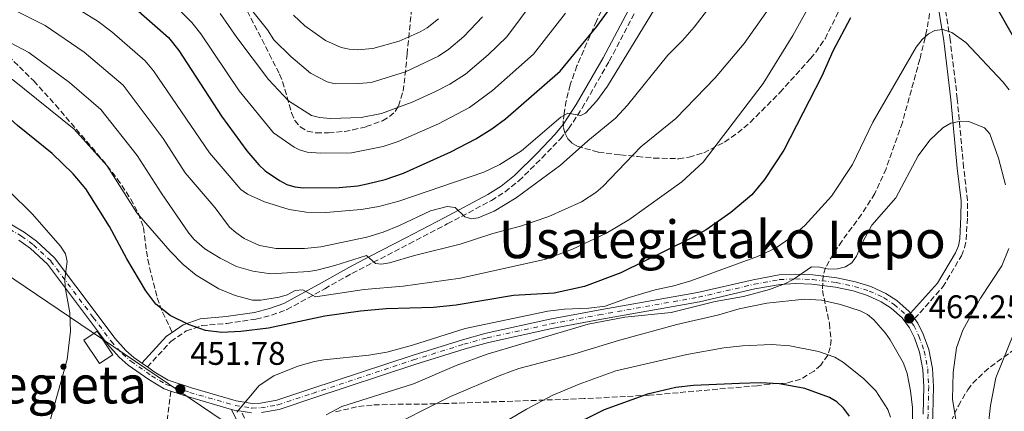
# Model space of a CAD drawing. Units: metres. Extents: x 609889 to 613309, y 4789471 to 4791819.
# Drawn here: x 612561 to 612862, y 4790083 to 4790203 of the extents above; entities that cross this region are included whole.
import ezdxf
from ezdxf.enums import TextEntityAlignment as Align

# ---------------------------------------------------------------- set-up
doc = ezdxf.new("R2010")
doc.units = ezdxf.units.M
doc.header["$MEASUREMENT"] = 0
doc.linetypes.add('DGN Style 3', pattern=[2.435890702152634, 1.739921930109024, -0.6959687720436097])
doc.linetypes.add('DGN Style 4', pattern=[2.7856150101045474, 1.391937544087219, -0.6959687720436097, 0.001739921930109024, -0.6959687720436097])
for name, color, linetype, lineweight in [('Camino', 7, 'DGN Style 3', 0), ('Caseta-cabaña', 1, 'Continuous', 0), ('Cota de punto acotado terreno', 7, 'Continuous', 0), ('Curva de nivel directora', 30, 'Continuous', 30), ('Curva de nivel intermedia', 30, 'Continuous', 0), ('Eje pista pavimentada', 7, 'DGN Style 4', 0), ('Límite de Nación', 7, 'Continuous', 0), ('Línea de pista pavimentada', 7, 'Continuous', 0), ('Margen derecho', 7, 'Continuous', 0), ('pavimentado', 23, 'Continuous', 0), ('Punto acotado terreno (símbolo)', 7, 'Continuous', 0), ('Senda', 7, 'DGN Style 3', 0), ('Texto de Área (paraje) menor', 7, 'Continuous', 0), ('Zona arbolada', 92, 'DGN Style 3', 0)]:
    doc.layers.add(name, color=color, linetype=linetype, lineweight=lineweight)
doc.styles.add('Style-Arial', font='arial.ttf')

# ---------------------------------------------------------------- blocks, each defined once
blk = doc.blocks.new('*U7')
at = {"layer": 'Zona arbolada', "color": 92, "linetype": 'DGN Style 3', "lineweight": 0}
for points in [[(612753.5899999999, 4790236.050000001, 430.179999999993), (612737.5300000003, 4790202.109999999, 431.9900000000052), (612731.5300000003, 4790188.42, 432.6999999999971), (612729.4800000006, 4790182.609999999, 432.7299999999959), (612728.2699999996, 4790177.689999999, 432.5800000000018), (612727.5800000001, 4790173.869999999, 432.7599999999948), (612727.3600000005, 4790171.609999999, 433.5099999999948), (612727.4600000001, 4790169.529999999, 435.0599999999977), (612727.9100000003, 4790167.680000001, 437.1100000000006), (612728.7400000002, 4790166.09, 439.3399999999965), (612729.9800000006, 4790164.789999999, 441.4799999999959), (612731.6500000004, 4790163.810000001, 443.1999999999971), (612738.1100000005, 4790162.039999999, 447.3800000000047), (612744.8899999997, 4790161.17, 450.7400000000052), (612750.0499999998, 4790160.710000001, 452.2400000000052), (612755.0499999998, 4790160.220000001, 452.5299999999989), (612762.6699999999, 4790160.01, 452.0899999999965), (612765.8399999999, 4790160.460000001, 452.2400000000052), (612770.3600000005, 4790161.850000001, 452.9199999999983), (612776.7400000002, 4790165.119999999, 454.2400000000052), (612780.75, 4790167.930000001, 455.2400000000052), (612784.5999999996, 4790171.140000001, 456.3099999999977), (612793.6600000003, 4790180.279999999, 458.9199999999983), (612803.04, 4790190.67, 461.0899999999965), (612804.6399999997, 4790192.560000001, 461.2799999999989), (612807.4600000001, 4790196.720000001, 461.2100000000065), (612815.5199999996, 4790212.74, 459.2400000000052)], [(612839.4800000006, 4790204.41, 466.3399999999965), (612838.6299999999, 4790199.42, 466.3600000000006), (612836.4800000006, 4790190.42, 466.6499999999942), (612831.1299999999, 4790171.130000001, 467.3500000000058), (612826.1500000004, 4790156.930000001, 468.0099999999948), (612822.6900000004, 4790149.34, 468.4600000000065), (612818.5899999999, 4790143, 469.0200000000041), (612812.6600000003, 4790134.869999999, 470.1100000000006), (612809.9199999999, 4790130.779999999, 470.8500000000058), (612807.6200000001, 4790126.66, 471.7200000000012), (612806.8499999996, 4790124.449999999, 472.2299999999959), (612806.6900000004, 4790119.720000001, 473.3999999999942), (612808.79, 4790109.65, 476.2100000000065), (612809.2999999998, 4790104.680000001, 477.7700000000041), (612809.04, 4790102.289999999, 478.5800000000018), (612808.29, 4790099.99, 479.3999999999942), (612806.1600000003, 4790096.92, 480.570000000007), (612804.1399999997, 4790095.09, 481.4199999999983), (612799.9500000002, 4790092.630000001, 483.2100000000065), (612795.6399999997, 4790091.42, 485.0599999999977), (612790.4500000002, 4790091.140000001, 487.6600000000035), (612786.7400000002, 4790090.630000001, 485.8899999999995), (612753.6500000004, 4790087.710000001, 482.070000000007), (612733.79, 4790086.66, 479.9199999999983), (612690.7000000002, 4790085.15, 475.2599999999948), (612685.75, 4790085.02, 474.4100000000035), (612675.9900000002, 4790084.99, 471.429999999993), (612668.8200000003, 4790084.699999999, 468.6399999999995), (612664.1200000001, 4790084.16, 466.7700000000041), (612657.2300000006, 4790082.529999999, 464.3300000000018)], [(612867.4800000006, 4789911.050000001, 469.2400000000052), (612861.8700000001, 4789927.59, 469.2400000000052), (612856.7800000003, 4789946.9, 469.2400000000052), (612850.0300000003, 4789980.25, 469.2400000000052), (612843.7599999999, 4790017.550000001, 469.1399999999995), (612842.0300000003, 4790032.470000001, 468.7100000000065), (612840.5800000001, 4790051.050000001, 467.820000000007), (612840.4900000002, 4790055.99, 467.3000000000029), (612840.8200000003, 4790060.880000001, 466.3899999999995), (612842.0499999998, 4790068.119999999, 464.6000000000058), (612845.0499999998, 4790077.57, 462.179999999993), (612848.2599999999, 4790084.5, 460.9600000000065), (612851.1500000004, 4790089.369999999, 460.6399999999995), (612852.7100000001, 4790091.350000001, 460.5800000000018), (612856.2400000002, 4790094.869999999, 460.5200000000041), (612860.1600000003, 4790097.960000001, 460.5399999999936), (612872.4900000002, 4790106.689999999, 460.7599999999948)]]:
    blk.add_polyline3d(points, dxfattribs=at)
blk = doc.blocks.new('5PATER')
at = {"layer": 'Punto acotado terreno (símbolo)', "linetype": 'Continuous', "lineweight": 0}
h = blk.add_hatch(color=51, dxfattribs=at)
edge = h.paths.add_edge_path()
edge.add_ellipse((0, 0), major_axis=(-0.1095731443231308, -0.1110710700762829), ratio=0.9994222409660317, start_angle=0, end_angle=360)

msp = doc.modelspace()

# ---------------------------------------------------------------- linework, layer by layer
at = {"layer": 'Camino', "color": 7, "linetype": 'DGN Style 3', "lineweight": 0}
for points in [[(612834.8799999976, 4790111.12, 462.1000000000058), (612843.5399999989, 4790120.810000002, 462.1499999999942), (612849.1900000017, 4790130.37, 462.6799999999931), (612850.1700000007, 4790132.800000002, 462.8099999999977), (612850.6600000003, 4790135.260000001, 462.9299999999931), (612851.0500000013, 4790142.279999999, 463.270000000004), (612851.1000000006, 4790147.270000001, 463.179999999993), (612849.870000001, 4790157.320000002, 461.8000000000029), (612847.94, 4790178.310000002, 458.4700000000012), (612845.7899999997, 4790196.350000001, 454.6600000000035), (612843.4600000005, 4790210.710000001, 452.8899999999994)], [(612600.0899999996, 4790096.340000002, 452.7100000000065), (612607.2800000003, 4790104.150000001, 450.8999999999943), (612611.9899999974, 4790107.350000001, 450.5899999999966), (612616.6999999993, 4790108.99, 450.0299999999989), (612624.3999999972, 4790109.650000002, 449.1699999999984), (612633.2999999999, 4790110.980000002, 447.7500000000001), (612638.100000001, 4790112.16, 447.0099999999947), (612642.7600000014, 4790113.87, 446.279999999999), (612654.3399999996, 4790120.270000001, 444.2100000000066), (612662.6900000003, 4790124.920000001, 441.2899999999937), (612669.2100000003, 4790128.34, 439.729999999996), (612680.1600000005, 4790133.990000002, 437.8399999999967), (612691.8700000006, 4790140.090000001, 436.4199999999984), (612705.3399999999, 4790147.240000002, 433.5899999999966), (612709.5599999976, 4790149.880000001, 433.3999999999942), (612713.7999999999, 4790153.300000001, 433.2299999999959), (612720.8200000006, 4790160.220000001, 431.5399999999937), (612726.4600000001, 4790166.119999999, 430.6999999999972), (612728.9999999992, 4790169.190000001, 430.3999999999943), (612733.1200000008, 4790175.449999999, 429.9400000000023), (612741.4400000002, 4790189.880000002, 428.9799999999961), (612749.1999999986, 4790204.52, 426.929999999993)], [(612671.0599999989, 4790066.15, 466.529999999999), (612663.7299999997, 4790065.86, 464.7599999999947), (612661.3899999994, 4790065.520000001, 463.9900000000052), (612656.0399999984, 4790064.09, 461.570000000007), (612648.2600000022, 4790062.960000001, 458.7400000000054), (612643.3400000003, 4790062.430000001, 457.6799999999931), (612640.8999999973, 4790062.920000001, 457.6799999999931), (612638.8000000007, 4790064.600000001, 457.4299999999931), (612637.3299999977, 4790066.540000002, 457.1399999999995), (612633.0699999997, 4790074.119999999, 455.8500000000058), (612628.7899999993, 4790082.800000001, 454.8399999999967)]]:
    msp.add_polyline3d(points, dxfattribs=at)
at = {"layer": 'Caseta-cabaña', "color": 1, "linetype": 'Continuous', "lineweight": 0}
msp.add_polyline3d([(612589.4900000002, 4790100.100000001, 453.2100000000065), (612585.4500000002, 4790097.41, 453.9400000000023), (612580.6699999999, 4790104.59, 454.1100000000006), (612584.7100000001, 4790107.279999999, 453.3699999999953)], close=True, dxfattribs=at)
msp.add_polyline3d([(612584.7100000001, 4790107.279999999, 453.3699999999953), (612580.6699999999, 4790104.59, 454.1100000000006), (612585.4500000002, 4790097.41, 453.9400000000023), (612589.4900000002, 4790100.100000001, 453.2100000000065), (612584.7100000001, 4790107.279999999, 453.3699999999953)], dxfattribs=at)
at = {"layer": 'Curva de nivel directora', "color": 30, "linetype": 'Continuous', "lineweight": 30, "flags": 128}
for points, elevation in [([(612867.4199999995, 4790193.33), (612857.6600000008, 4790210.430000001)], 450), ([(612570.9800000008, 4790161.650000001), (612560.3599999994, 4790170.210000002), (612553.7999999991, 4790175.970000002), (612549.1900000002, 4790178.9), (612498.36, 4790207.210000001)], 450), ([(612595.74, 4790206.529999999), (612606.5299999992, 4790197.07), (612609.6999999987, 4790193.140000001), (612622.7999999991, 4790173.000000002), (612630.5499999984, 4790162.4), (612634.1399999983, 4790158.130000001), (612636.1699999999, 4790156.330000003), (612640.4699999981, 4790153.340000001), (612642.7999999995, 4790152.16), (612645.2000000001, 4790151.430000001), (612647.8499999987, 4790151.080000001), (612658.8199999991, 4790151.190000001), (612664.4699999995, 4790151.720000001), (612667.2900000003, 4790152.29), (612672.8400000003, 4790153.650000001), (612678.4599999995, 4790155.609999999), (612692.9599999991, 4790162.150000002), (612700.5499999998, 4790166.140000002), (612705.4999999985, 4790169.190000001), (612709.6400000004, 4790172.220000002), (612726.3999999998, 4790186.740000002), (612737.6399999983, 4790200.480000001), (612742.5600000002, 4790207.180000001)], 425), ([(612815.2699999983, 4790203.04), (612809.7999999988, 4790192.87), (612806.5299999987, 4790185.210000002), (612794.87, 4790162.600000001), (612788.949999999, 4790153.689999999), (612785.0799999998, 4790148.960000002), (612778.6399999983, 4790143.600000001), (612771.0399999986, 4790138.300000003), (612766.2599999997, 4790135.58), (612744.9200000004, 4790125.119999999), (612733.8899999998, 4790120.990000002), (612724.5199999999, 4790118.960000002), (612712.1500000004, 4790118.160000001), (612694.6199999999, 4790115.250000001), (612687.6100000005, 4790114.480000002), (612673.1299999986, 4790114.16), (612665.2999999988, 4790113.420000001), (612654.36, 4790111.9), (612637.149999999, 4790108.26), (612628.6799999998, 4790107.170000001), (612622.8999999998, 4790106.910000003), (612617.8199999991, 4790107.510000001), (612612.7099999995, 4790109.380000002), (612607.0700000002, 4790112.050000003), (612602.6399999999, 4790115.58), (612599.5699999988, 4790119.640000001), (612593.7500000007, 4790129.400000002), (612588.4399999998, 4790139.25), (612582.4649999992, 4790148.854750345), (612581.2299999992, 4790150.84), (612577.3299999988, 4790155.350000001), (612570.9800000008, 4790161.650000001)], 450), ([(612814.9100000006, 4790081.350000001), (612813.1600000005, 4790083.789999999), (612811.1199999999, 4790085.710000001), (612808.8499999989, 4790087.020000001), (612801.2699999993, 4790089.720000001), (612793.4799999997, 4790091.210000002), (612787.6700000005, 4790091.490000002), (612781.2899999992, 4790091.27), (612767.2399999987, 4790090.660000003), (612761.8399999985, 4790090.109999999), (612753.0900000001, 4790088.030000002), (612739.8299999987, 4790083.29), (612728.1599999988, 4790077.430000001)], 475)]:
    msp.add_lwpolyline(points, dxfattribs=dict(at, elevation=elevation))
at = {"layer": 'Curva de nivel intermedia', "color": 30, "linetype": 'Continuous', "lineweight": 0, "flags": 128}
for points, elevation in [([(612623.0000000002, 4790216.859999998), (612636.8000000003, 4790199.380000001), (612638.7699999994, 4790196.359999999), (612643.9400000017, 4790191.259999999), (612649.9499999997, 4790186.17), (612655.0800000017, 4790183.489999999), (612657.5300000015, 4790182.930000001), (612664.8400000005, 4790182.98), (612668.5800000001, 4790183.310000001), (612679.0899999999, 4790186.619999998), (612689.2199999997, 4790191.41), (612692.3199999998, 4790193.519999999), (612696.9600000001, 4790197.430000001), (612702.6300000009, 4790203.349999999)], 410), ([(612645.2600000004, 4790119.679999999), (612642.8399999996, 4790118.430000001), (612640.3600000008, 4790117.66), (612634.7800000019, 4790116.82), (612632.2800000008, 4790116.76), (612626.9600000009, 4790118.15), (612621.9000000005, 4790120.2), (612615.0300000019, 4790124.42), (612611.070000001, 4790127.679999999), (612607.0000000009, 4790131.76), (612596.8600000021, 4790143.49), (612587.6200000017, 4790157.95), (612577.6999999998, 4790169.069999999), (612558.7900000003, 4790184.230000001), (612539.8400000003, 4790194.640000001), (612501.1200000002, 4790214.819999999)], 445), ([(612602.8000000009, 4790212.619999998), (612613.6399999993, 4790201.699999999), (612616.4800000002, 4790198.17), (612628.120000001, 4790180.789999999), (612638.6900000012, 4790167.930000001), (612645.0200000012, 4790163.569999999), (612646.5800000014, 4790162.699999999), (612648.9800000021, 4790162), (612653.1100000005, 4790161.699999998), (612662.5000000005, 4790161.84), (612672.2800000014, 4790163.75), (612676.780000001, 4790165.310000001), (612689.1799999995, 4790170.689999998), (612698.6200000008, 4790175.65), (612705.6700000007, 4790180.84), (612718.2700000004, 4790192.019999999), (612728.0400000003, 4790204.56)], 420), ([(612543.6, 4790203.069999999), (612563.7800000013, 4790192.49), (612576.2100000011, 4790183.369999998), (612585.8300000014, 4790175.039999997), (612596.9800000006, 4790161.05), (612604.2699999994, 4790149.609999998), (612612.7699999998, 4790137.25), (612614.3500000001, 4790135.31), (612617.7000000007, 4790132.439999999), (612622.3299999996, 4790129.59), (612627.3900000001, 4790127.100000001), (612632.3200000009, 4790125.600000001), (612637.8799999999, 4790124.869999999), (612649.5099999994, 4790125.509999998), (612651.9600000015, 4790125.970000001), (612657.4500000011, 4790127.380000002), (612667.1699999997, 4790130.470000001), (612669.9200000011, 4790127.980000001), (612671.7500000017, 4790127.759999999), (612674.2100000004, 4790128.189999999), (612681.8600000015, 4790130.470000001), (612695.770000001, 4790133.92), (612705.7900000013, 4790137.130000001), (612714.2900000017, 4790139.42), (612722.9199999995, 4790142.319999999), (612732.9600000001, 4790146.84), (612737.3099999996, 4790149.640000001), (612739.4599999998, 4790151.56), (612751.0600000004, 4790163.640000001), (612761.7699999993, 4790172.3), (612773.8500000003, 4790184.74), (612782.6900000004, 4790195.279999999), (612793.5700000013, 4790210.640000001)], 440.0000000000001), ([(612699.2600000001, 4790141.630000001), (612697.2400000017, 4790142.27), (612694.2199999997, 4790145.149999999), (612691.8400000016, 4790145.429999998), (612686.6800000005, 4790144.099999999), (612677.2800000015, 4790139.59), (612672.2300000001, 4790137.560000001), (612667.2000000009, 4790136.029999999), (612653.1700000007, 4790133.119999999), (612648.1300000004, 4790132.609999999), (612639.4700000013, 4790132.550000002), (612634.3600000016, 4790133.52), (612629.6500000021, 4790135.640000001), (612627.1200000019, 4790137.42), (612625.2199999997, 4790139.050000002), (612620.8200000009, 4790144.960000001), (612611.67, 4790155.730000001), (612604.8600000017, 4790166.159999999), (612592.6799999999, 4790182.53), (612580.7599999999, 4790192.640000001), (612568.7700000004, 4790200.749999999), (612547.3500000006, 4790211.509999999)], 435), ([(612804.7699999996, 4790210.619999999), (612797.6399999994, 4790197.680000001), (612788.5199999998, 4790183.029999998), (612770.1900000013, 4790159.009999999), (612763.6700000013, 4790152.949999999), (612747.4300000005, 4790141.329999999), (612740.3899999997, 4790137.199999998), (612730.2300000008, 4790132.319999999), (612722.0600000012, 4790129.289999999), (612695.8899999994, 4790123.449999999), (612678.4000000014, 4790121.039999999), (612666.4200000009, 4790119.989999999), (612651.4899999998, 4790117.75), (612647.6299999997, 4790119.949999999), (612645.2600000004, 4790119.679999999)], 445), ([(612775.9200000003, 4790211.369999998), (612767.3900000006, 4790200.21), (612763.8300000001, 4790196.119999997), (612759.390000001, 4790191.720000001), (612746.9900000002, 4790176.42), (612743.290000001, 4790172.38), (612734.8399999997, 4790165.480000001), (612726.4800000002, 4790158.07), (612712.9400000017, 4790148.03), (612706.2300000016, 4790144.009999999), (612701.320000001, 4790141.960000002), (612699.2600000001, 4790141.630000001)], 435), ([(612755.2400000002, 4790205.729999999), (612740.8700000002, 4790182.199999999), (612737.6500000015, 4790177.689999999), (612734.12, 4790173.92), (612732.7099999996, 4790173.23), (612728.7800000003, 4790173.909999999), (612726.5899999996, 4790172.669999998), (612714.5599999999, 4790162.4), (612707.9000000014, 4790158.210000001), (612703.0800000001, 4790155.859999999), (612677.0300000012, 4790146.99), (612670.88, 4790145.380000002), (612665.5, 4790144.519999999), (612654.6799999995, 4790143.58), (612648.7000000003, 4790143.630000001), (612643.4500000001, 4790144.529999999), (612635.9599999997, 4790146.82), (612630.7200000006, 4790149.140000001), (612628.72, 4790150.599999999), (612619.0799999997, 4790161.850000001), (612601.9600000004, 4790186.849999999), (612599.4200000013, 4790189.98), (612589.2300000011, 4790198.810000001), (612584.990000001, 4790201.92), (612573.7600000014, 4790209.02)], 430.0000000000001), ([(612718.4500000014, 4790208.639999999), (612710.1299999999, 4790197.3), (612704.3400000007, 4790191.759999999), (612697.4000000004, 4790185.909999999), (612692.6799999997, 4790182.82), (612688.0599999996, 4790180.480000001), (612681.1600000019, 4790177.310000001), (612671.7200000006, 4790173.84), (612665.5500000013, 4790172.59), (612656.0800000009, 4790172.289999999), (612652.7800000019, 4790172.659999999), (612650.35, 4790173.24), (612643.2400000021, 4790177.730000001), (612637.1199999999, 4790184.210000001), (612627.4100000003, 4790197.05), (612622.3499999997, 4790204.42)], 415.0000000000002), ([(612644.8400000002, 4790203.859999998), (612648.2800000003, 4790200.600000001), (612654.5400000009, 4790196.109999998), (612659.350000001, 4790193.999999999), (612661.7800000006, 4790193.470000002), (612664.3100000008, 4790193.34), (612669.1200000009, 4790193.730000001), (612677.1200000006, 4790195.970000001), (612683.5800000003, 4790198.779999999), (612685.7300000006, 4790200.029999999), (612689.1900000006, 4790202.759999999)], 405.0000000000002), ([(612863.7800000006, 4790181.06), (612861.8899999997, 4790183.55), (612850.5900000008, 4790195.57), (612846.2400000012, 4790198.599999999), (612843.5299999999, 4790199.49), (612841.0500000011, 4790199.220000001), (612839.110000001, 4790198.149999999), (612837.2300000011, 4790196.5), (612835.3899999993, 4790194.109999998), (612822.07, 4790171.210000001), (612815.8600000006, 4790158.279999998), (612809.4099999998, 4790148.600000001), (612801.3099999996, 4790139.65), (612796.9199999997, 4790135.869999998), (612792.2800000017, 4790132.67), (612786.8400000012, 4790130.079999999), (612766.3700000015, 4790122.660000001), (612761.15, 4790121.17), (612755.5100000007, 4790119.980000001), (612747.4999999999, 4790117.619999998), (612740.2199999997, 4790114.970000001), (612735.2199999997, 4790114.33), (612727.7000000007, 4790114.029999998), (612722.6700000013, 4790113.449999999), (612697.290000001, 4790108.13), (612681.1799999997, 4790102.970000001), (612673.35, 4790100.880000001), (612667.9000000005, 4790100), (612654.1100000017, 4790098.560000001)], 455.0000000000001), ([(612862.7300000001, 4790152.009999999), (612860.5900000011, 4790160.21), (612857.8799999999, 4790167.63), (612856.2700000004, 4790169.430000001), (612851.5000000005, 4790171.439999999), (612849.0000000016, 4790171.499999999), (612845.9700000007, 4790170.88), (612843.55, 4790169.499999999), (612839.5300000012, 4790165.730000001), (612836.0000000017, 4790160.88), (612829.1700000011, 4790148.03), (612821.7900000005, 4790139.659999999), (612819.0700000003, 4790134.61), (612817.1200000013, 4790130.199999998), (612815.6300000004, 4790128.170000001), (612813.7000000014, 4790126.99), (612811.2699999996, 4790126.369999999), (612808.5899999995, 4790126.230000001), (612805.9100000019, 4790126.82), (612803.3500000003, 4790126.970000001), (612797.76, 4790123.11), (612795.3200000015, 4790121.890000001), (612790.4900000013, 4790120.07), (612782.4800000006, 4790117.859999999), (612773.79, 4790116.409999999), (612760.360000001, 4790113.039999999), (612746.2300000002, 4790111.529999999), (612734.9900000017, 4790109.429999999), (612704.05, 4790100.239999999)], 460), ([(612560.2100000017, 4790068.999999999), (612568.8600000018, 4790077.579999999), (612570.4100000008, 4790080.42), (612575.5200000005, 4790098.609999998), (612576.5000000017, 4790107.260000001), (612576.3000000005, 4790112.92), (612574.9100000003, 4790120.74), (612574.8200000009, 4790123.239999999), (612575.4800000002, 4790128.609999998), (612575.0199999998, 4790130.970000001), (612573.4700000008, 4790133.269999999), (612564.8099999995, 4790143.189999999), (612550.6299999995, 4790157)], 455.0000000000001), ([(612865.01, 4789949.91), (612860.0400000013, 4789969.56), (612857.2400000005, 4789985.439999999), (612852.3099999997, 4790034.640000001), (612851.1400000006, 4790058.42), (612850.040000001, 4790067.720000001), (612847.8000000013, 4790078.359999999), (612846.5099999993, 4790086.520000001), (612846.6900000004, 4790094.63), (612847.740000001, 4790102.15), (612849.5899999995, 4790107.630000002), (612855.0700000002, 4790117.430000001), (612861.5900000001, 4790127.27), (612863.7100000014, 4790132.529999999)], 460), ([(612834.3900000004, 4790066.96), (612834.2200000003, 4790083.939999999), (612833.6600000015, 4790089.039999999), (612832.610000001, 4790094.380000001), (612831.48, 4790097.470000001), (612827.4299999999, 4790104.599999998), (612826.0000000016, 4790106.710000001), (612822.4100000019, 4790110.74), (612820.4400000004, 4790112.359999998), (612818.25, 4790113.559999999), (612812.1900000004, 4790115.470000001), (612806.3900000001, 4790116.789999999), (612801.2000000001, 4790117.050000001), (612789.6599999998, 4790115.84), (612781.1600000015, 4790114.09), (612774.920000001, 4790112.289999999), (612762.0599999998, 4790109.300000001), (612744.29, 4790104.449999998), (612730.9300000004, 4790100.359999998), (612713.7599999999, 4790095.890000001), (612708.2200000009, 4790093.859999998), (612692.8499999996, 4790087.350000001), (612671.3300000015, 4790076.509999999)], 465.0000000000001), ([(612863.6300000009, 4789992.66), (612861.3900000012, 4790034.99), (612858.51, 4790054.420000001), (612856.9299999998, 4790068.34), (612856.8899999995, 4790073.569999999), (612858.0899999999, 4790084.52), (612859.7300000006, 4790093), (612865.3499999997, 4790106.849999999)], 455.0000000000001), ([(612827.4900000002, 4790081.029999998), (612826.660000001, 4790083.38), (612823.0600000002, 4790089.01), (612819.3600000008, 4790092.74), (612813.1500000015, 4790097.699999998), (612810.4500000015, 4790099.369999998), (612805.4300000012, 4790101.109999999), (612796.7099999995, 4790102.77), (612791.0999999993, 4790103.239999999), (612782.2200000011, 4790102.819999999), (612776.4499999998, 4790102.189999999), (612765.1300000009, 4790100.17), (612743.4400000006, 4790095.179999999), (612732.2500000015, 4790091.140000001), (612724.1199999999, 4790087.759999998), (612716.0799999998, 4790083.449999999), (612708.3600000017, 4790078.82)], 470), ([(612654.1100000017, 4790098.560000001), (612651.2400000017, 4790098.069999999), (612646.1400000011, 4790096.569999999), (612638.7400000005, 4790093.63), (612634.2499999999, 4790090.67), (612627.4700000006, 4790082.529999998)], 455.0000000000001), ([(612704.05, 4790100.239999999), (612694.5700000008, 4790096.84), (612681.4700000003, 4790091.240000002), (612659.6200000015, 4790084.260000001), (612654.7900000013, 4790081.759999999)], 460)]:
    msp.add_lwpolyline(points, dxfattribs=dict(at, elevation=elevation))
at = {"layer": 'Eje pista pavimentada', "color": 7, "linetype": 'DGN Style 4', "lineweight": 0}
for points in [[(612557.9400000008, 4790138.460000001, 456.7400000000052), (612561.5799999975, 4790136.380000004, 456.3099999999978), (612565.2600000009, 4790133.66, 456.1199999999955), (612570.5499999995, 4790128.720000001, 455.179999999993), (612583.5300000014, 4790111.5, 453.279999999999), (612588.9999999986, 4790104.189999999, 453.1100000000007), (612592.4299999997, 4790100.369999999, 452.6199999999955), (612595.0499999993, 4790098.08, 452.4900000000054), (612601.3500000002, 4790093.690000001, 452.3699999999955), (612605.8200000006, 4790090.99, 452.3399999999966), (612613.1000000006, 4790088.570000002, 452.7100000000065), (612626.9400000009, 4790084.550000001, 454.1699999999983), (612632.0799999973, 4790083.779999999, 454.9199999999983), (612634.8299999988, 4790083.84, 455.3399999999965), (612640.0100000021, 4790084.760000001, 456.029999999999), (612650.6000000002, 4790088.270000001, 456.5800000000018), (612681.5100000005, 4790098.500000001, 457.3000000000029), (612696.9200000021, 4790103.290000001, 457.5399999999937), (612704.1099999984, 4790105.270000001, 457.4400000000023), (612723.5799999967, 4790109.540000003, 456.3200000000069), (612738.2899999986, 4790112.290000002, 455.979999999996), (612768.7099999995, 4790117.67, 457.6699999999983), (612785.7300000003, 4790121.619999999, 458.6399999999995), (612793.6099999994, 4790123.060000001, 459.1499999999942), (612798.4200000018, 4790123.270000001, 459.9600000000065), (612803.5799999982, 4790123.070000002, 460.3699999999955)], [(612803.5799999982, 4790123.070000002, 460.3699999999955), (612810.8799999984, 4790122.189999999, 460.2799999999987), (612816.4499999986, 4790121, 460.6699999999984), (612820.9999999994, 4790119.550000002, 461.449999999997), (612825.3899999993, 4790117.58, 462.0299999999988), (612828.600000001, 4790115.49, 462.320000000007), (612832.1599999995, 4790112.37, 462.1399999999995), (612834.6000000003, 4790109.040000002, 462.3300000000019), (612836.1700000018, 4790105.790000002, 462.6699999999983), (612837.8199999991, 4790101.260000001, 462.9199999999983), (612838.8899999997, 4790095.730000001, 462.9499999999971), (612839.1999999981, 4790090.36, 462.6699999999983), (612838.989999998, 4790081.880000002, 463.3800000000048), (612838.3900000012, 4790066.609999999, 463.8200000000071), (612839.0300000005, 4790048.03, 464.4400000000023), (612840.5700000006, 4790032.460000002, 465.2200000000013), (612843.8000000003, 4790004.12, 465.3300000000018), (612844.8999999978, 4789991.699999999, 466.1300000000048), (612845.8599999989, 4789981.790000001, 466.3399999999967), (612848.0300000015, 4789967.119999999, 466.5700000000071), (612851.4600000003, 4789949.550000001, 466.7400000000054), (612854.7100000002, 4789937.029999999, 466.7400000000054), (612861.7100000009, 4789917.620000001, 466.9400000000024), (612870.9699999989, 4789892.930000001, 466.3899999999996)]]:
    msp.add_polyline3d(points, dxfattribs=at)
at = {"layer": 'Límite de Nación', "color": 7, "linetype": 'Continuous', "lineweight": 0}
msp.add_polyline3d([(612133.1099999994, 4790546.540000001, 450.49), (612147.6600000003, 4790512.449999999, 467.54), (612170.5500000007, 4790456.17, 492.25), (612207.1700000018, 4790371.77, 509.94), (612237.2600000016, 4790348.75, 507), (612309.0500000007, 4790298.630000001, 482.3), (612431.0199999996, 4790213.189999999, 462.84), (612512.4200000018, 4790154.76, 462.09), (612639.9899999984, 4790068.609999999, 457.8200000000001), (612796.5500000007, 4790038.430000001, 490.48), (612937.3999999985, 4789719.99, 493.48), (613199.4899999984, 4789763.51, 498.54), (613304.129999999, 4789823.41, 490.18)], dxfattribs=at)
at = {"layer": 'Línea de pista pavimentada', "color": 7, "linetype": 'Continuous', "lineweight": 0, "extrusion": (-0.02639969270809257, 0.03556322249531376, 0.9990186752161678), "elevation": 154634.9413978413, "flags": 128}
msp.add_lwpolyline([(-3347228.008767214, -3477484.46015543), (-3347228.008767214, -3477482.428136731)], dxfattribs=at)
at = {"layer": 'Línea de pista pavimentada', "color": 7, "linetype": 'Continuous', "lineweight": 0, "extrusion": (0.01162027098190809, -0.008080763153419332, 0.9998998302675951), "elevation": -31136.69027404817, "flags": 128}
msp.add_lwpolyline([(612551.7284642274, 4790002.33487573), (612553.4686953577, 4790001.124836223)], dxfattribs=at)
at = {"layer": 'Línea de pista pavimentada', "color": 7, "linetype": 'Continuous', "lineweight": 0, "extrusion": (-0.2825592402191194, -0.7637619444432769, 0.580368820653745), "elevation": -3831322.927639029, "flags": 128}
msp.add_lwpolyline([(-1087485.389140944, 2731040.172548235), (-1087479.681306521, 2731040.504099481), (-1087466.01343372, 2731042.198694732)], dxfattribs=at)
at = {"layer": 'Línea de pista pavimentada', "color": 7, "linetype": 'Continuous', "lineweight": 0, "extrusion": (-0.174770720391582, -0.2880024582530027, 0.9415464828323853), "elevation": -1486197.291966296, "flags": 128}
msp.add_lwpolyline([(-1961299.288681781, 4155085.066138317), (-1961298.476889028, 4155085.303609419), (-1961296.459098123, 4155086.19412605)], dxfattribs=at)
at = {"layer": 'Línea de pista pavimentada', "color": 7, "linetype": 'Continuous', "lineweight": 0}
for points in [[(612427.86, 4790203.51, 469.570000000007), (612439.8000000003, 4790200.810000001, 468.7100000000065), (612446.9999999999, 4790198.800000003, 468.3099999999977), (612453.4999999999, 4790196.41, 467.8099999999978), (612460.3199999993, 4790193.270000001, 467.0500000000029), (612466.8799999995, 4790189.740000002, 466.2299999999959), (612473.2299999996, 4790185.850000001, 465.3899999999994), (612495.9200000013, 4790170.050000001, 462.4900000000054), (612516.4899999973, 4790156.32, 461.7299999999959), (612525.7099999995, 4790150.949999999, 461.429999999993), (612530.2199999979, 4790148.820000002, 460.9299999999931), (612537.0100000006, 4790146.369999999, 460.0099999999948), (612546.719999998, 4790144.210000004, 458.9199999999984), (612551.8299999976, 4790142.690000001, 458.2299999999959), (612558.589999999, 4790139.770000001, 456.7400000000052), (612562.3700000009, 4790137.59, 456.3099999999978), (612566.1900000009, 4790134.78, 456.1199999999955), (612571.6299999991, 4790129.699999999, 455.179999999993), (612584.6900000015, 4790112.380000001, 453.279999999999), (612590.1299999974, 4790105.11, 453.1100000000007), (612593.449999999, 4790101.410000001, 452.6199999999955), (612595.949999998, 4790099.230000001, 452.4900000000054), (612598.3500000006, 4790097.550000001, 452.4400000000024)], [(612560.7800000017, 4790135.16, 456.3099999999978), (612564.3299999967, 4790132.540000003, 456.1199999999955), (612569.4600000009, 4790127.75, 455.179999999993), (612582.3700000013, 4790110.630000001, 453.279999999999), (612587.8799999988, 4790103.270000001, 453.1100000000007), (612591.3999999971, 4790099.33, 452.6199999999955), (612594.1499999985, 4790096.940000001, 452.4900000000054), (612600.55, 4790092.470000003, 452.3699999999955), (612605.2100000004, 4790089.66, 452.3399999999966), (612607.2399999977, 4790088.980000001, 452.4400000000024)], [(612600.0899999996, 4790096.340000002, 452.4100000000035), (612602.1399999993, 4790094.910000001, 452.3699999999955), (612606.4299999987, 4790092.310000001, 452.3399999999966), (612613.5299999998, 4790089.960000002, 452.7100000000065), (612627.2600000005, 4790085.970000003, 454.1699999999983), (612632.1800000002, 4790085.230000001, 454.9199999999983), (612634.6900000002, 4790085.290000001, 455.3399999999965), (612639.6499999978, 4790086.170000002, 456.029999999999), (612650.1499999987, 4790089.650000001, 456.5800000000018), (612681.0700000002, 4790099.880000002, 457.3000000000029), (612696.5100000009, 4790104.689999999, 457.5399999999937), (612703.7600000018, 4790106.680000002, 457.4400000000023), (612723.2899999983, 4790110.970000001, 456.3200000000069), (612738.0300000015, 4790113.720000003, 455.979999999996), (612768.4200000011, 4790119.100000001, 457.6699999999983), (612785.4299999987, 4790123.040000001, 458.6399999999995), (612793.4499999986, 4790124.510000002, 459.1499999999942), (612798.4200000018, 4790124.730000001, 459.770000000004), (612803.69, 4790124.520000001, 460.3699999999955), (612811.1199999999, 4790123.630000001, 460.2799999999987), (612816.8199999996, 4790122.400000001, 460.6699999999984), (612821.52, 4790120.91, 461.449999999997), (612826.0899999988, 4790118.860000002, 462.0299999999988), (612829.4799999995, 4790116.65, 462.320000000007), (612833.2300000002, 4790113.350000001, 462.1399999999995), (612833.6700000005, 4790112.75, 462.1699999999983)], [(612634.9800000008, 4790082.390000002, 455.3399999999965), (612640.3599999987, 4790083.350000001, 456.029999999999), (612651.0599999984, 4790086.890000002, 456.5800000000018), (612681.9599999998, 4790097.11, 457.3000000000029), (612697.3299999967, 4790101.9, 457.5399999999937), (612704.4600000014, 4790103.850000001, 457.4400000000023), (612723.8699999994, 4790108.120000001, 456.3200000000069), (612738.5500000002, 4790110.860000002, 455.979999999996), (612769, 4790116.25, 457.6699999999983), (612786.0199999987, 4790120.2, 458.6399999999995), (612793.7800000014, 4790121.61, 459.1499999999942), (612798.4299999984, 4790121.82, 459.770000000004), (612803.4599999997, 4790121.619999999, 460.3699999999955), (612810.6399999993, 4790120.760000001, 460.2799999999987), (612816.0799999974, 4790119.59, 460.6699999999984), (612820.4800000007, 4790118.190000001, 461.449999999997), (612824.6900000018, 4790116.300000002, 462.0299999999988), (612827.7199999982, 4790114.33, 462.320000000007), (612831.0799999977, 4790111.380000002, 462.1399999999995), (612833.3500000008, 4790108.290000001, 462.3300000000019), (612834.8299999983, 4790105.220000002, 462.6699999999983), (612836.4099999988, 4790100.87, 462.9199999999983), (612837.4400000012, 4790095.550000003, 462.9499999999971), (612837.7399999986, 4790090.330000001, 462.6699999999983), (612837.5300000006, 4790081.930000002, 463.3800000000048)], [(612834.8799999976, 4790111.12, 462.2599999999949), (612835.8500000021, 4790109.790000001, 462.3300000000019), (612837.5100000005, 4790106.359999999, 462.6699999999983), (612839.2199999982, 4790101.65, 462.9199999999983), (612840.3299999969, 4790095.91, 462.9499999999971), (612840.6499999987, 4790090.380000004, 462.6699999999983), (612840.4400000009, 4790081.830000001, 463.3800000000048), (612839.8399999996, 4790066.609999999, 463.8200000000071), (612840.4800000011, 4790048.119999999, 464.4400000000023), (612842.0199999989, 4790032.609999999, 465.2200000000013), (612845.2499999988, 4790004.260000001, 465.3300000000018), (612846.3399999995, 4789991.830000001, 466.1300000000048), (612847.3000000007, 4789981.960000001, 466.3399999999967), (612849.4599999998, 4789967.36, 466.5700000000071), (612852.8799999974, 4789949.87, 466.7400000000054), (612856.1000000006, 4789937.460000004, 466.7400000000054), (612863.0799999988, 4789918.119999999, 466.9400000000024)], [(612628.7899999993, 4790082.800000001, 454.4700000000013), (612631.9899999979, 4790082.32, 454.9199999999983)]]:
    msp.add_polyline3d(points, dxfattribs=at)
at = {"layer": 'Margen derecho', "color": 7, "linetype": 'Continuous', "lineweight": 0, "extrusion": (-0.2067318124043496, 0.3885479018945, 0.8979379074709982), "elevation": 1734945.291221162, "flags": 128}
msp.add_lwpolyline([(-2790791.893162366, -3538609.462403815), (-2790802.410100521, -3538613.574898416), (-2790804.500467639, -3538613.824829027)], dxfattribs=at)
at = {"layer": 'Margen derecho', "color": 7, "linetype": 'Continuous', "lineweight": 0}
for points in [[(612833.6700000005, 4790112.75, 462.1000000000058), (612841.9299999995, 4790121.980000001, 462.1499999999942), (612847.399999999, 4790131.250000001, 462.6799999999931), (612848.2600000018, 4790133.369999999, 462.8099999999977), (612848.6900000009, 4790135.510000001, 462.9299999999931), (612849.0700000009, 4790142.350000001, 463.270000000004), (612849.1200000001, 4790147.16, 463.179999999993), (612847.8999999975, 4790157.100000001, 461.8000000000029), (612845.9599999995, 4790178.100000001, 458.4700000000012), (612843.8200000004, 4790196.07, 454.6600000000035), (612841.489999997, 4790210.449999999, 452.8899999999994)], [(612607.64, 4790106.930000001, 450.7899999999936), (612611.0300000008, 4790109.24, 450.5899999999966), (612616.2600000012, 4790111.060000001, 450.0299999999989), (612624.1499999991, 4790111.740000002, 449.1699999999984), (612632.890000001, 4790113.040000003, 447.7500000000001), (612637.4899999986, 4790114.180000001, 447.0099999999947), (612641.8799999985, 4790115.790000002, 446.279999999999), (612653.3200000004, 4790122.110000002, 444.2100000000066), (612661.6900000012, 4790126.770000001, 441.2899999999937), (612668.239999998, 4790130.210000001, 439.729999999996), (612679.1999999994, 4790135.859999999, 437.8399999999967), (612690.8999999983, 4790141.95, 436.4199999999984), (612704.2800000003, 4790149.060000001, 433.5899999999966), (612708.3299999982, 4790151.600000001, 433.3999999999942), (612712.3999999985, 4790154.87, 433.2299999999959), (612719.3200000009, 4790161.689999999, 431.5399999999937), (612724.8799999976, 4790167.520000001, 430.6999999999972), (612727.3099999971, 4790170.449999999, 430.3999999999943), (612731.3299999982, 4790176.550000001, 429.9400000000023), (612739.6099999996, 4790190.9, 428.9799999999961), (612747.3299999977, 4790205.480000001, 426.929999999993)], [(612658.3399999985, 4790037.930000001, 461.570000000007), (612651.8899999999, 4790043.740000002, 460.5099999999949), (612646.7100000011, 4790049.26, 460.2400000000052), (612644.4400000002, 4790051.800000001, 459.7899999999935), (612642.7399999968, 4790054.220000002, 459.4199999999983), (612642.129999999, 4790056.790000002, 459.1000000000058), (612642.2199999985, 4790060.189999999, 458.6199999999955), (612639.8400000001, 4790060.660000001, 457.6799999999931), (612637.0599999973, 4790062.91, 457.4299999999931), (612635.3099999971, 4790065.220000001, 457.1399999999995), (612630.9400000018, 4790072.99, 455.8500000000058), (612625.8199999988, 4790083.359999999, 454.8399999999967)]]:
    msp.add_polyline3d(points, dxfattribs=at)
at = {"layer": 'pavimentado', "color": 23, "linetype": 'Continuous', "lineweight": 0}
for points in [[(612558.5899999995, 4790139.770000001, 456.7400000000052), (612562.3700000015, 4790137.59, 456.3099999999977), (612566.1900000013, 4790134.779999999, 456.1199999999953), (612571.6299999995, 4790129.699999998, 455.179999999993), (612584.6900000019, 4790112.380000001, 453.2799999999989), (612590.1299999979, 4790105.109999999, 453.1100000000006), (612593.4499999994, 4790101.41, 452.6199999999953), (612595.9499999983, 4790099.230000001, 452.4900000000052), (612598.3500000011, 4790097.55, 452.7100000000065), (612600.0900000001, 4790096.340000001, 452.7100000000065), (612602.1399999998, 4790094.91, 452.3699999999953), (612606.4299999991, 4790092.310000001, 452.3399999999965), (612613.5300000003, 4790089.960000002, 452.7100000000065), (612627.2600000009, 4790085.970000002, 454.1699999999983), (612632.1800000007, 4790085.23, 454.9199999999983), (612634.6900000006, 4790085.29, 455.3399999999965), (612639.6499999983, 4790086.170000001, 456.0299999999989), (612650.1499999992, 4790089.650000001, 456.5800000000018), (612681.0700000006, 4790099.880000002, 457.3000000000029), (612696.5100000014, 4790104.689999999, 457.5399999999936), (612703.7600000022, 4790106.680000001, 457.4400000000023), (612723.2899999988, 4790110.970000001, 456.320000000007), (612738.030000002, 4790113.720000002, 455.9799999999959), (612768.4200000016, 4790119.100000001, 457.6699999999983), (612785.4299999991, 4790123.04, 458.6399999999995), (612793.449999999, 4790124.510000001, 459.1499999999942), (612798.4200000021, 4790124.73, 459.7700000000041), (612803.6900000006, 4790124.52, 460.3699999999953), (612811.1200000002, 4790123.63, 460.2799999999989), (612816.82, 4790122.4, 460.6699999999983), (612821.5200000005, 4790120.91, 461.4499999999971), (612826.0899999993, 4790118.86, 462.0299999999989), (612829.48, 4790116.649999999, 462.320000000007), (612833.2300000007, 4790113.350000001, 462.1399999999995), (612833.670000001, 4790112.749999999, 462.1000000000058), (612834.879999998, 4790111.12, 462.1000000000058), (612835.8500000027, 4790109.79, 462.3300000000018), (612837.510000001, 4790106.359999998, 462.6699999999983), (612839.2199999987, 4790101.649999999, 462.9199999999983), (612840.3299999974, 4790095.909999999, 462.9499999999971), (612840.6499999992, 4790090.380000002, 462.6699999999983), (612840.4400000013, 4790081.83, 463.3800000000047)], [(612628.7899999998, 4790082.8, 454.8399999999965), (612626.6299999984, 4790083.130000001, 454.1699999999983), (612625.8199999993, 4790083.359999998, 454.0899999999965), (612612.6600000008, 4790087.179999999, 452.7100000000065), (612607.2399999984, 4790088.980000001, 452.4400000000023), (612605.2100000009, 4790089.66, 452.3399999999965), (612600.5500000005, 4790092.470000002, 452.3699999999953), (612594.149999999, 4790096.939999999, 452.4900000000052), (612591.3999999975, 4790099.329999999, 452.6199999999953), (612587.8799999993, 4790103.27, 453.1100000000006), (612582.3700000017, 4790110.63, 453.2799999999989), (612569.4600000014, 4790127.75, 455.179999999993), (612564.3299999972, 4790132.540000002, 456.1199999999953), (612560.7800000021, 4790135.159999999, 456.3099999999977)], [(612837.5300000012, 4790081.930000001, 463.3800000000047), (612837.7399999991, 4790090.33, 462.6699999999983), (612837.4400000017, 4790095.550000002, 462.9499999999971), (612836.4099999992, 4790100.869999999, 462.9199999999983), (612834.8299999988, 4790105.220000002, 462.6699999999983), (612833.3500000014, 4790108.29, 462.3300000000018), (612831.0799999982, 4790111.380000002, 462.1399999999995), (612827.7199999987, 4790114.329999999, 462.320000000007), (612824.6900000023, 4790116.300000001, 462.0299999999989), (612820.4800000011, 4790118.189999999, 461.4499999999971), (612816.079999998, 4790119.59, 460.6699999999983), (612810.6399999997, 4790120.76, 460.2799999999989), (612803.4600000003, 4790121.619999998, 460.3699999999953), (612798.4299999989, 4790121.819999999, 459.7700000000041), (612793.7800000019, 4790121.609999999, 459.1499999999942), (612786.0199999993, 4790120.199999999, 458.6399999999995), (612769.0000000005, 4790116.25, 457.6699999999983), (612738.5500000007, 4790110.86, 455.9799999999959), (612723.87, 4790108.12, 456.320000000007), (612704.4600000018, 4790103.849999999, 457.4400000000023), (612697.3299999972, 4790101.899999999, 457.5399999999936), (612681.9600000003, 4790097.109999999, 457.3000000000029), (612651.0599999989, 4790086.890000001, 456.5800000000018), (612640.3599999992, 4790083.350000001, 456.0299999999989), (612634.9800000013, 4790082.390000001, 455.3399999999965)]]:
    msp.add_polyline3d(points, dxfattribs=at)
at = {"layer": 'Senda', "color": 7, "linetype": 'DGN Style 3', "lineweight": 0}
for points in [[(612630.6400000001, 4790205.190000001, 409.8800000000047), (612637.3900000004, 4790192.050000002, 412.9499999999972), (612640.5199999996, 4790185.84, 414.0899999999966), (612641.4699999974, 4790183.59, 414.3800000000049), (612644.2099999998, 4790174.029999999, 415.5200000000042), (612645.2499999992, 4790171.740000002, 415.7899999999936), (612646.8299999973, 4790169.750000002, 416.0599999999977), (612649.0100000009, 4790168.470000001, 416.3300000000019), (612651.6999999977, 4790167.91, 416.7700000000041), (612655.4999999999, 4790167.91, 417.4900000000052), (612660.4499999986, 4790168.380000002, 417.820000000007), (612662.9299999995, 4790168.800000002, 417.6900000000024), (612667.079999998, 4790169.83, 417.070000000007), (612672.0500000013, 4790171.640000001, 416), (612674.1900000003, 4790172.91, 415.3600000000005), (612675.9099999992, 4790174.500000001, 414.6900000000023), (612676.9299999984, 4790176.130000001, 414.0899999999966), (612678.3199999987, 4790180.65, 412.7400000000054), (612679.2100000005, 4790187.890000002, 410.4499999999972), (612679.5500000003, 4790192.029999999, 408.4299999999931), (612681.05, 4790206.790000001, 399.3600000000008)], [(612543.9400000018, 4790204.710000002, 438.0200000000041), (612557.5199999984, 4790191.5, 440.7700000000041), (612565.2800000012, 4790183.800000002, 441.9400000000024), (612571.9599999998, 4790176.45, 442.8999999999943), (612586.2499999994, 4790159.77, 445.0099999999948), (612590.8799999985, 4790153.910000001, 445.7299999999959), (612595.0000000001, 4790147.680000002, 446.449999999997), (612597.3099999991, 4790143.230000001, 446.9299999999931), (612598.8899999993, 4790138.950000001, 447.429999999993), (612600.1700000024, 4790129.16, 449.1300000000048), (612603.0599999981, 4790117.52, 450.2700000000042), (612604.739999999, 4790113.09, 450.5200000000041), (612607.64, 4790106.930000001, 450.7899999999936)], [(612607.2399999977, 4790088.980000001, 452.4400000000024), (612605.6499999985, 4790075.74, 450.479999999996), (612604.399999999, 4790067.970000001, 450.1799999999932), (612603.1000000003, 4790063.12, 449.6799999999931), (612602.0900000001, 4790060.830000001, 449.3500000000058), (612598.7300000007, 4790056.09, 448.2100000000065), (612592.3700000015, 4790048.790000003, 445.8000000000029), (612583.5499999992, 4790037.940000001, 442.8099999999978), (612580.1600000008, 4790034.480000001, 441.6900000000024), (612576.39, 4790031.410000003, 440.4799999999959), (612572.3299999987, 4790028.670000002, 439.2799999999989), (612563.3399999988, 4790023.780000002, 437.1399999999995), (612556.4699999979, 4790020.77, 436.4199999999984)]]:
    msp.add_polyline3d(points, dxfattribs=at)
at = {"layer": 'Zona arbolada', "color": 92, "linetype": 'DGN Style 3', "lineweight": 0}
for points in [[(612753.5899999999, 4790236.050000001, 430.179999999993), (612737.5300000003, 4790202.109999999, 431.9900000000052), (612731.5300000003, 4790188.42, 432.6999999999971), (612729.4800000006, 4790182.609999999, 432.7299999999959), (612728.2699999996, 4790177.689999999, 432.5800000000018), (612727.5800000001, 4790173.869999999, 432.7599999999948), (612727.3600000005, 4790171.609999999, 433.5099999999948), (612727.4600000001, 4790169.529999999, 435.0599999999977), (612727.9100000003, 4790167.680000001, 437.1100000000006), (612728.7400000002, 4790166.09, 439.3399999999965), (612729.9800000006, 4790164.789999999, 441.4799999999959), (612731.6500000004, 4790163.810000001, 443.1999999999971), (612738.1100000005, 4790162.039999999, 447.3800000000047), (612744.8899999997, 4790161.17, 450.7400000000052), (612750.0499999998, 4790160.710000001, 452.2400000000052), (612755.0499999998, 4790160.220000001, 452.5299999999989), (612762.6699999999, 4790160.01, 452.0899999999965), (612765.8399999999, 4790160.460000001, 452.2400000000052), (612770.3600000005, 4790161.850000001, 452.9199999999983), (612776.7400000002, 4790165.119999999, 454.2400000000052), (612780.75, 4790167.930000001, 455.2400000000052), (612784.5999999996, 4790171.140000001, 456.3099999999977), (612793.6600000003, 4790180.279999999, 458.9199999999983), (612803.04, 4790190.67, 461.0899999999965), (612804.6399999997, 4790192.560000001, 461.2799999999989), (612807.4600000001, 4790196.720000001, 461.2100000000065), (612815.5199999996, 4790212.74, 459.2400000000052)], [(612839.4800000006, 4790204.41, 466.3399999999965), (612838.6299999999, 4790199.42, 466.3600000000006), (612836.4800000006, 4790190.42, 466.6499999999942), (612831.1299999999, 4790171.130000001, 467.3500000000058), (612826.1500000004, 4790156.930000001, 468.0099999999948), (612822.6900000004, 4790149.34, 468.4600000000065), (612818.5899999999, 4790143, 469.0200000000041), (612812.6600000003, 4790134.869999999, 470.1100000000006), (612809.9199999999, 4790130.779999999, 470.8500000000058), (612807.6200000001, 4790126.66, 471.7200000000012), (612806.8499999996, 4790124.449999999, 472.2299999999959), (612806.6900000004, 4790119.720000001, 473.3999999999942), (612808.79, 4790109.65, 476.2100000000065), (612809.2999999998, 4790104.680000001, 477.7700000000041), (612809.04, 4790102.289999999, 478.5800000000018), (612808.29, 4790099.99, 479.3999999999942), (612806.1600000003, 4790096.92, 480.570000000007), (612804.1399999997, 4790095.09, 481.4199999999983), (612799.9500000002, 4790092.630000001, 483.2100000000065), (612795.6399999997, 4790091.42, 485.0599999999977), (612790.4500000002, 4790091.140000001, 487.6600000000035), (612786.7400000002, 4790090.630000001, 485.8899999999995), (612753.6500000004, 4790087.710000001, 482.070000000007), (612733.79, 4790086.66, 479.9199999999983), (612690.7000000002, 4790085.15, 475.2599999999948), (612685.75, 4790085.02, 474.4100000000035), (612675.9900000002, 4790084.99, 471.429999999993), (612668.8200000003, 4790084.699999999, 468.6399999999995), (612664.1200000001, 4790084.16, 466.7700000000041), (612657.2300000006, 4790082.529999999, 464.3300000000018)], [(612867.4800000006, 4789911.050000001, 469.2400000000052), (612861.8700000001, 4789927.59, 469.2400000000052), (612856.7800000003, 4789946.9, 469.2400000000052), (612850.0300000003, 4789980.25, 469.2400000000052), (612843.7599999999, 4790017.550000001, 469.1399999999995), (612842.0300000003, 4790032.470000001, 468.7100000000065), (612840.5800000001, 4790051.050000001, 467.820000000007), (612840.4900000002, 4790055.99, 467.3000000000029), (612840.8200000003, 4790060.880000001, 466.3899999999995), (612842.0499999998, 4790068.119999999, 464.6000000000058), (612845.0499999998, 4790077.57, 462.179999999993), (612848.2599999999, 4790084.5, 460.9600000000065), (612851.1500000004, 4790089.369999999, 460.6399999999995), (612852.7100000001, 4790091.350000001, 460.5800000000018), (612856.2400000002, 4790094.869999999, 460.5200000000041), (612860.1600000003, 4790097.960000001, 460.5399999999936), (612872.4900000002, 4790106.689999999, 460.7599999999948)]]:
    msp.add_polyline3d(points, dxfattribs=at)

# ---------------------------------------------------------------- block references
at = {"layer": 'Punto acotado terreno (símbolo)', "color": 7, "linetype": 'Continuous', "lineweight": 0, "xscale": 10, "yscale": 10, "zscale": 10}
for p in [(612833.2699999983, 4790111.210000002, 462.2500000000005), (612610.1799999992, 4790089.58, 451.7799999999989)]:
    msp.add_blockref('5PATER', p, dxfattribs=at)
at = {"layer": 'Zona arbolada', "color": 92, "linetype": 'DGN Style 3', "lineweight": 0}
msp.add_blockref('*U7', (0, 0), dxfattribs=at)

# ---------------------------------------------------------------- texts
at = {"layer": 'Cota de punto acotado terreno', "color": 7, "linetype": 'Continuous', "lineweight": 0, "style": 'Style-Arial'}
for s, p in [('462.25', (612839.1800000007, 4790111.240000002, 462.25)), ('451.78', (612613.1900000006, 4790097, 451.7799999999989))]:
    msp.add_text(s, height=7.000000000000002, dxfattribs=at).set_placement(p)
at = {"layer": 'Texto de Área (paraje) menor', "color": 7, "linetype": 'Continuous', "lineweight": 0, "style": 'Style-Arial'}
for s, p in [('Usategietako Lepo', (612776.0344696562, 4790135.370010001, 446)), ('Usategieta', (612560.6276497093, 4790090.960010002, 465.6699999999983))]:
    msp.add_text(s, height=11.5, dxfattribs=at).set_placement(p, align=Align.MIDDLE_CENTER)

doc.saveas('drawing.dxf')
